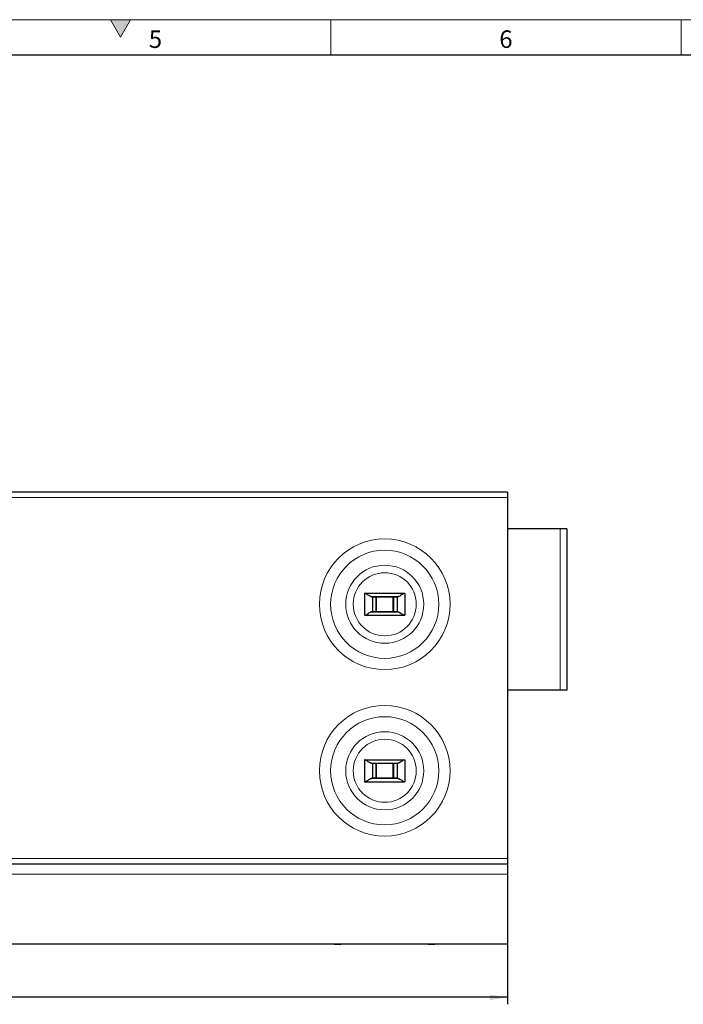
# Model space of a CAD drawing. Units: millimetres. Extents: x 15 to 416, y 5 to 292.
# Drawn here: x 216 to 310, y 152 to 292 of the extents above; entities that cross this region are included whole.
import ezdxf

# ---------------------------------------------------------------- set-up
doc = ezdxf.new("R2010")
doc.units = ezdxf.units.MM
doc.layers.add('DIMENSION', color=7, linetype='Continuous')
doc.styles.add('SLDTEXTSTYLE2', font='TXT', dxfattribs={"width": 0.605})
doc.dimstyles.new('SLDDIMSTYLE0', dxfattribs={"dimtxt": 2.5, "dimasz": 2.5, "dimexe": 0, "dimexo": 0.0625, "dimtad": 1, "dimlfac": 2, "dimrnd": 1e-09, "dimzin": 12, "dimdsep": 46, "dimtxsty": 'SLDTEXTSTYLE2', "dimsah": 1, "dimcen": 0.09, "dimadec": 0, "dimazin": 3, "dimtfac": 1, "dimtofl": 0, "dimtmove": 0, "dimatfit": 3, "dimfxl": 1, "dimfrac": 2, "dimtolj": 1, "dimtzin": 12, "dimarcsym": 0})

# ---------------------------------------------------------------- blocks, each defined once
blk = doc.blocks.new('_D')
at = {"layer": 'DIMENSION'}
for p, q in [((35.19, 160.12), (35.19, 151.56)), ((285.19, 160.12), (285.19, 151.56)), ((285.19, 152.56), (35.19, 152.56))]:
    blk.add_line(p, q, dxfattribs=at)
for points in [[(35.19, 152.56), (37.69, 152.18), (37.69, 152.94)], [(285.19, 152.56), (282.69, 152.94), (282.69, 152.18)]]:
    blk.add_solid(points, dxfattribs=at)
at = {"layer": 'DIMENSION', "insert": (156.97, 155.78), "char_height": 2.5, "attachment_point": 1, "style": 'SLDTEXTSTYLE2'}
blk.add_mtext('500', dxfattribs=at)

msp = doc.modelspace()

# ---------------------------------------------------------------- hatches: boundary and pattern name
at = {"linetype": 'Continuous'}
msp.add_hatch(color=7, dxfattribs=at).paths.add_polyline_path([(231.4434, 292), (228.5566, 292), (230, 289.5)], flags=0)

# ---------------------------------------------------------------- linework, layer by layer
at = {"color": 7, "linetype": 'Continuous', "lineweight": 0}
for p, q in [((15, 292), (415, 292)), ((228.5566, 292), (230, 289.5)), ((231.4434, 292), (228.5566, 292)), ((230, 289.5), (231.4434, 292)), ((260, 292), (260, 287)), ((310, 292), (310, 287)), ((285.1929, 223.8433), (35.1929, 223.8433)), ((292.6999, 219.3683), (292.6999, 196.3683)), ((265.6851, 209.721), (269.7008, 209.721)), ((266.4093, 207.5415), (266.4093, 209.6951)), ((268.8628, 209.6443), (266.5231, 209.6443)), ((266.5231, 209.6443), (266.5231, 207.5923)), ((268.8628, 207.5923), (268.8628, 209.6443)), ((268.9766, 209.6951), (268.9766, 207.5415)), ((269.7008, 207.5156), (265.6851, 207.5156)), ((266.5231, 207.5923), (268.8628, 207.5923)), ((265.6851, 185.971), (269.7008, 185.971)), ((266.4093, 183.7915), (266.4093, 185.9451)), ((268.8628, 185.8943), (266.5231, 185.8943)), ((266.5231, 185.8943), (266.5231, 183.8423)), ((268.8628, 183.8423), (268.8628, 185.8943)), ((268.9766, 185.9451), (268.9766, 183.7915)), ((269.7008, 183.7656), (265.6851, 183.7656)), ((266.5231, 183.8423), (268.8628, 183.8423)), ((35.1929, 172.3683), (285.1929, 172.3683)), ((285.1929, 170.1183), (35.1929, 170.1183))]:
    msp.add_line(p, q, dxfattribs=at)
at = {"color": 7, "linetype": 'Continuous', "lineweight": 30}
for p, q in [((20, 287), (410, 287)), ((285.1929, 224.6183), (35.1929, 224.6183)), ((285.1929, 224.6183), (285.1929, 223.8433)), ((285.1929, 223.8433), (285.1929, 172.3683)), ((292.6999, 219.3683), (285.1929, 219.3683)), ((293.6929, 219.3683), (292.6999, 219.3683)), ((293.6929, 219.3683), (293.6929, 196.3683)), ((264.8279, 210.1933), (270.5579, 210.1933)), ((264.8279, 210.1933), (264.8279, 207.0433)), ((265.7881, 209.6951), (269.5978, 209.6951)), ((265.9425, 209.6951), (265.9425, 207.5415)), ((269.4434, 209.6951), (269.4434, 207.5415)), ((270.5579, 210.1933), (270.5579, 207.0433)), ((264.8279, 207.0433), (270.5579, 207.0433)), ((269.5978, 207.5415), (265.7881, 207.5415)), ((292.6999, 196.3683), (285.1929, 196.3683)), ((293.6929, 196.3683), (292.6999, 196.3683)), ((264.8279, 186.4433), (270.5579, 186.4433)), ((264.8279, 186.4433), (264.8279, 183.2933)), ((265.7881, 185.9451), (269.5978, 185.9451)), ((265.9425, 185.9451), (265.9425, 183.7915)), ((269.4434, 185.9451), (269.4434, 183.7915)), ((270.5579, 186.4433), (270.5579, 183.2933)), ((264.8279, 183.2933), (270.5579, 183.2933)), ((269.5978, 183.7915), (265.7881, 183.7915)), ((35.1929, 171.6183), (285.1929, 171.6183)), ((285.1929, 172.3683), (285.1929, 171.6183)), ((285.1929, 171.6183), (285.1929, 170.1183)), ((285.1929, 170.1183), (285.1929, 160.1183)), ((285.1929, 160.1183), (35.1929, 160.1183)), ((260.5367, 160.1183), (261.4428, 160.1025)), ((261.4431, 160.1183), (261.4428, 160.1025)), ((273.9431, 160.1025), (273.9428, 160.1183)), ((273.9431, 160.1025), (274.8491, 160.1183))]:
    msp.add_line(p, q, dxfattribs=at)
at = {"color": 7, "linetype": 'Continuous', "lineweight": 30, "flags": 128}
for points in [[(266.4722, 209.6951), (266.4765, 209.6908), (266.4994, 209.6679), (266.5231, 209.6443)], [(268.8628, 209.6443), (268.8865, 209.6679), (268.9093, 209.6908), (268.9137, 209.6951)], [(266.4722, 207.5415), (266.4765, 207.5458), (266.4994, 207.5686), (266.5231, 207.5923)], [(268.8628, 207.5923), (268.8865, 207.5686), (268.9093, 207.5458), (268.9137, 207.5415)], [(266.4722, 185.9451), (266.4765, 185.9408), (266.4994, 185.9179), (266.5231, 185.8943)], [(268.8628, 185.8943), (268.8865, 185.9179), (268.9093, 185.9408), (268.9137, 185.9451)], [(266.4722, 183.7915), (266.4765, 183.7958), (266.4994, 183.8186), (266.5231, 183.8423)], [(268.8628, 183.8423), (268.8865, 183.8186), (268.9093, 183.7958), (268.9137, 183.7915)]]:
    msp.add_lwpolyline(points, dxfattribs=at)
at = {"color": 7, "linetype": 'Continuous', "lineweight": 0}
for centre, radius in [((267.6929, 208.6183), 9.3196), ((267.6929, 208.6183), 7.7165), ((267.6929, 208.6183), 5.5682), ((267.6929, 208.6183), 4.4995), ((267.6929, 184.8683), 9.3196), ((267.6929, 184.8683), 7.7165), ((267.6929, 184.8683), 5.5682), ((267.6929, 184.8683), 4.4995)]:
    msp.add_circle(centre, radius, dxfattribs=at)
at = {"color": 7, "linetype": 'Continuous', "lineweight": 30}
for points, knots in [([(265.6851, 209.721), (265.5742, 209.7812), (265.339, 209.909), (265.0574, 210.1082), (264.8685, 210.1782), (264.8279, 210.1933)], [0, 0, 0, 0, 0.41168562, 0.87379046, 1, 1, 1, 1]), ([(265.7986, 209.6954), (265.7698, 209.6969), (265.7315, 209.699), (265.6944, 209.7166), (265.6851, 209.721)], [0, 0, 0, 0, 0.74964985, 1, 1, 1, 1]), ([(269.7008, 209.721), (269.6737, 209.7101), (269.6358, 209.6949), (269.5981, 209.6953), (269.5873, 209.6954)], [0, 0, 0, 0, 0.71331674, 1, 1, 1, 1]), ([(270.5579, 210.1933), (270.4423, 210.1375), (270.1399, 209.9915), (269.8671, 209.808), (269.7048, 209.7231), (269.7008, 209.721)], [0, 0, 0, 0, 0.37621745, 0.98440992, 1, 1, 1, 1]), ([(264.8279, 207.0433), (264.8413, 207.0472), (264.9684, 207.0846), (265.2582, 207.2779), (265.5187, 207.4229), (265.6851, 207.5156)], [0, 0, 0, 0, 0.04067474, 0.38729121, 1, 1, 1, 1]), ([(265.6851, 207.5156), (265.7121, 207.5265), (265.7501, 207.5417), (265.7878, 207.5413), (265.7986, 207.5412)], [0, 0, 0, 0, 0.71332617, 1, 1, 1, 1]), ([(269.5873, 207.5412), (269.616, 207.5397), (269.6544, 207.5376), (269.6915, 207.52), (269.7008, 207.5156)], [0, 0, 0, 0, 0.74967972, 1, 1, 1, 1]), ([(269.7008, 207.5156), (269.8116, 207.4554), (270.0469, 207.3275), (270.3285, 207.1284), (270.5174, 207.0583), (270.5579, 207.0433)], [0, 0, 0, 0, 0.41168874, 0.87378453, 1, 1, 1, 1]), ([(265.6851, 185.971), (265.5742, 186.0312), (265.339, 186.159), (265.0574, 186.3582), (264.8685, 186.4283), (264.8279, 186.4433)], [0, 0, 0, 0, 0.41168506, 0.87379063, 1, 1, 1, 1]), ([(265.7986, 185.9454), (265.7698, 185.9469), (265.7315, 185.949), (265.6944, 185.9666), (265.6851, 185.971)], [0, 0, 0, 0, 0.74965293, 1, 1, 1, 1]), ([(269.7008, 185.971), (269.6737, 185.9601), (269.6358, 185.9449), (269.5981, 185.9453), (269.5873, 185.9454)], [0, 0, 0, 0, 0.71331487, 1, 1, 1, 1]), ([(270.5579, 186.4433), (270.4423, 186.3875), (270.1399, 186.2415), (269.8671, 186.058), (269.7048, 185.9731), (269.7008, 185.971)], [0, 0, 0, 0, 0.37621663, 0.98440885, 1, 1, 1, 1]), ([(264.8279, 183.2933), (264.8413, 183.2972), (264.9684, 183.3346), (265.2582, 183.5279), (265.5187, 183.6729), (265.6851, 183.7656)], [0, 0, 0, 0, 0.04067469, 0.38729114, 1, 1, 1, 1]), ([(265.6851, 183.7656), (265.7121, 183.7765), (265.7501, 183.7917), (265.7878, 183.7913), (265.7986, 183.7912)], [0, 0, 0, 0, 0.71332648, 1, 1, 1, 1]), ([(269.5873, 183.7912), (269.616, 183.7897), (269.6544, 183.7876), (269.6915, 183.77), (269.7008, 183.7656)], [0, 0, 0, 0, 0.7496828, 1, 1, 1, 1]), ([(269.7008, 183.7656), (269.8116, 183.7054), (270.0469, 183.5775), (270.3285, 183.3784), (270.5174, 183.3083), (270.5579, 183.2933)], [0, 0, 0, 0, 0.41168819, 0.8737847, 1, 1, 1, 1])]:
    msp.add_open_spline(points, degree=3, knots=knots, dxfattribs=at)

# ---------------------------------------------------------------- texts
at = {"color": 7, "linetype": 'Continuous', "lineweight": 0, "char_height": 2.5, "attachment_point": 2, "style": 'SLDTEXTSTYLE2'}
for s, insert in [('5', (234.9826, 290.4727)), ('6', (284.9826, 290.4727))]:
    msp.add_mtext(s, dxfattribs=dict(at, insert=insert))

# ---------------------------------------------------------------- dimensions: what is measured, and where the dimension line sits
at = {"layer": 'DIMENSION'}
dim = msp.add_linear_dim(base=(35.1929, 152.5596), p1=(285.1929, 160.1183), p2=(35.1929, 160.1183), angle=0, dimstyle='SLDDIMSTYLE0', dxfattribs=at)
dim.commit()
dim.dimension.update_dxf_attribs({"geometry": '_D', "text_midpoint": (159.8382, 152.5596), "dimtype": 160})

doc.saveas('drawing.dxf')
